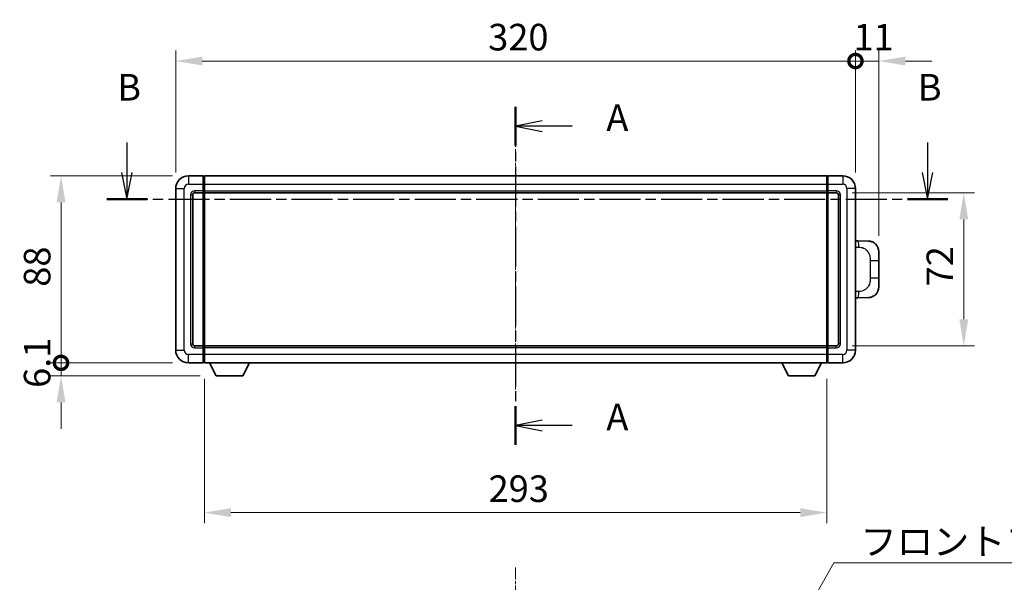
# Model space of a CAD drawing. Units: millimetres. Extents: x 2 to 10433, y 9 to 1414.
# Drawn here: x 2096 to 2559, y 522 to 786 of the extents above; entities that cross this region are included whole.
import ezdxf

# ---------------------------------------------------------------- set-up
doc = ezdxf.new("R2010")
doc.units = ezdxf.units.MM
doc.linetypes.add('CHAIN', pattern=[0.3543, 0.2362, -0.0295, 0.0591, -0.0295])
doc.layers.add('Centerline (ISO)', color=7, linetype='Continuous', lineweight=18, true_color=0x80ffff)
for name, color, linetype, lineweight in [('Dimension (ISO)', 7, 'Continuous', 18), ('Dimension (ISO) @ 1', 7, 'Continuous', 18), ('Section Line (ISO)', 7, 'CHAIN', 25), ('Symbol (ISO)', 7, 'Continuous', 18), ('Symbol (ISO) @ 1', 7, 'Continuous', 18), ('Visible (ISO)', 7, 'Continuous', 35), ('Visible Narrow (ISO)', 7, 'Continuous', 25)]:
    doc.layers.add(name, color=color, linetype=linetype, lineweight=lineweight)
doc.styles.add('Note Text (TK)', font='MS PGothic.ttf')
doc.dimstyles.new('Default - Method 1b (TK)', dxfattribs={"dimscale": 4, "dimtxt": 2.5, "dimasz": 2.5, "dimexe": 1, "dimexo": 1.5, "dimgap": 1, "dimtad": 1, "dimtoh": 1, "dimrnd": 1e-08, "dimdsep": 46, "dimtxsty": 'Note Text (TK)', "dimcen": 0.09, "dimdle": 5, "dimclrd": 100, "dimclre": 100, "dimclrt": 7, "dimadec": 1, "dimazin": 1, "dimtfac": 1, "dimtmove": 0, "dimatfit": 3, "dimfxl": 0, "dimtolj": 1, "dimlwd": -1, "dimlwe": -1, "dimarcsym": 0})
doc.dimstyles.new('Default - Method 1b (TK)$7', dxfattribs={"dimscale": 4, "dimtxt": 2.5, "dimasz": 2.5, "dimexe": 1, "dimexo": 1.5, "dimgap": 1, "dimtad": 1, "dimtoh": 1, "dimrnd": 1e-08, "dimdsep": 46, "dimtxsty": 'Note Text (TK)', "dimcen": 0.09, "dimdle": 5, "dimclrd": 256, "dimclre": 100, "dimclrt": 7, "dimadec": 1, "dimazin": 1, "dimtfac": 1, "dimtmove": 0, "dimatfit": 3, "dimfxl": 0, "dimtolj": 1, "dimlwd": -1, "dimlwe": -1, "dimarcsym": 0})

# ---------------------------------------------------------------- blocks, each defined once
blk = doc.blocks.new('2dTransSection0')
at = {"layer": 'Section Line (ISO)', "linetype": 'CHAIN', "ltscale": 15.900119}
blk.add_line((165.143, 155.312), (165.143, 123.512), dxfattribs=at)
at = {"layer": 'Section Line (ISO)', "linetype": 'Continuous', "lineweight": 50}
for p, q in [((165.143, 155.312), (165.143, 151.679)), ((165.143, 127.145), (165.143, 123.512))]:
    blk.add_line(p, q, dxfattribs=at)
at = {"layer": 'Section Line (ISO)', "linetype": 'Continuous'}
for p, q in [((167.643, 153.995), (165.143, 153.495)), ((167.643, 153.495), (165.143, 153.495)), ((165.143, 153.495), (167.643, 152.995)), ((170.463, 153.495), (167.643, 153.495)), ((167.643, 125.828), (165.143, 125.328)), ((167.643, 125.328), (165.143, 125.328)), ((165.143, 125.328), (167.643, 124.828)), ((170.463, 125.328), (167.643, 125.328))]:
    blk.add_line(p, q, dxfattribs=at)
at = {"layer": 'Section Line (ISO)', "char_height": 2.5, "attachment_point": 7, "style": 'Note Text (TK)'}
for insert in [(173.691, 152.253), (173.691, 124.086)]:
    blk.add_mtext('A', dxfattribs=dict(at, insert=insert))
blk = doc.blocks.new('2dTransSection1')
at = {"layer": 'Section Line (ISO)', "linetype": 'Continuous'}
for p, q in [((128.552, 151.963), (128.552, 149.115)), ((203.935, 151.963), (203.935, 149.115)), ((128.052, 149.115), (128.552, 146.615)), ((128.552, 149.115), (128.552, 146.615)), ((128.552, 146.615), (129.052, 149.115)), ((203.435, 149.115), (203.935, 146.615)), ((203.935, 149.115), (203.935, 146.615)), ((203.935, 146.615), (204.435, 149.115))]:
    blk.add_line(p, q, dxfattribs=at)
at = {"layer": 'Section Line (ISO)', "linetype": 'CHAIN', "ltscale": 16.366531}
blk.add_line((126.653, 146.615), (205.834, 146.615), dxfattribs=at)
at = {"layer": 'Section Line (ISO)', "linetype": 'Continuous', "lineweight": 50}
for p, q in [((126.653, 146.615), (130.452, 146.615)), ((202.036, 146.615), (205.834, 146.615))]:
    blk.add_line(p, q, dxfattribs=at)
at = {"layer": 'Section Line (ISO)', "char_height": 2.5, "attachment_point": 7, "style": 'Note Text (TK)'}
for insert in [(127.633, 155.115), (203.015, 155.115)]:
    blk.add_mtext('B', dxfattribs=dict(at, insert=insert))
blk = doc.blocks.new('_DotSmall')
at = {"color": 0, "linetype": 'ByBlock', "const_width": 0.5}
blk.add_lwpolyline([(-0.0625, 0, 1), (0.0625, 0, 1)], format="xyb", close=True, dxfattribs=at)
blk = doc.blocks.new('*D45')
at = {"layer": 'Defpoints', "color": 0, "transparency": 16777216}
for p in [(2489.03, 766.88), (2169.03, 706.88), (2489.03, 706.88)]:
    blk.add_point(p, dxfattribs=at)
at = {"layer": 'Dimension (ISO)', "color": 100, "transparency": 16777216}
for p, q in [((2169.03, 714.38), (2169.03, 771.88)), ((2489.03, 714.38), (2489.03, 771.88)), ((2181.53, 766.88), (2489.03, 766.88))]:
    blk.add_line(p, q, dxfattribs=at)
blk.add_solid([(2181.53, 768.96), (2181.53, 764.8), (2169.03, 766.88)], dxfattribs=at)
at = {"layer": 'Dimension (ISO)', "color": 100, "transparency": 16777216, "xscale": 12.5, "yscale": 12.5, "zscale": 12.5}
blk.add_blockref('_DotSmall', (2489.03, 766.88), dxfattribs=at)
at = {"layer": 'Dimension (ISO)', "color": 7, "transparency": 16777216, "insert": (2316.13, 778.13), "char_height": 12.5, "attachment_point": 4, "style": 'Note Text (TK)'}
blk.add_mtext('\\A1;320', dxfattribs=at)
blk = doc.blocks.new('*D46')
at = {"layer": 'Defpoints', "color": 0, "transparency": 16777216}
for p in [(2500.03, 766.88), (2489.03, 706.88), (2500.03, 677.15)]:
    blk.add_point(p, dxfattribs=at)
at = {"layer": 'Dimension (ISO)', "color": 100, "transparency": 16777216}
for p, q in [((2489.03, 714.38), (2489.03, 771.88)), ((2500.03, 684.65), (2500.03, 771.88)), ((2489.03, 766.88), (2476.53, 766.88)), ((2489.03, 766.88), (2500.03, 766.88)), ((2512.53, 766.88), (2525.03, 766.88))]:
    blk.add_line(p, q, dxfattribs=at)
blk.add_solid([(2512.53, 768.96), (2512.53, 764.8), (2500.03, 766.88)], dxfattribs=at)
at = {"layer": 'Dimension (ISO)', "color": 100, "transparency": 16777216, "xscale": 12.5, "yscale": 12.5, "zscale": 12.5}
blk.add_blockref('_DotSmall', (2489.03, 766.88), dxfattribs=at)
at = {"layer": 'Dimension (ISO)', "color": 7, "transparency": 16777216, "insert": (2488.1, 778.13), "char_height": 12.5, "attachment_point": 4, "style": 'Note Text (TK)'}
blk.add_mtext('\\A1;11', dxfattribs=at)
blk = doc.blocks.new('*D47')
at = {"layer": 'Defpoints', "color": 0, "transparency": 16777216}
for p in [(2115.03, 712.88), (2175.03, 712.88), (2175.03, 624.88)]:
    blk.add_point(p, dxfattribs=at)
at = {"layer": 'Dimension (ISO)', "color": 100, "transparency": 16777216}
for p, q in [((2167.53, 712.88), (2110.03, 712.88)), ((2115.03, 624.88), (2115.03, 700.38)), ((2167.53, 624.88), (2110.03, 624.88))]:
    blk.add_line(p, q, dxfattribs=at)
blk.add_solid([(2112.95, 700.38), (2117.12, 700.38), (2115.03, 712.88)], dxfattribs=at)
at = {"layer": 'Dimension (ISO)', "color": 100, "transparency": 16777216, "xscale": 12.5, "yscale": 12.5, "zscale": 12.5, "rotation": 270}
blk.add_blockref('_DotSmall', (2115.03, 624.88), dxfattribs=at)
at = {"layer": 'Dimension (ISO)', "color": 7, "transparency": 16777216, "insert": (2103.78, 660.69), "char_height": 12.5, "attachment_point": 4, "rotation": 90, "style": 'Note Text (TK)'}
blk.add_mtext('\\A1;88', dxfattribs=at)
blk = doc.blocks.new('*D48')
at = {"layer": 'Defpoints', "color": 0, "transparency": 16777216}
for p in [(2115.03, 624.88), (2175.03, 624.88), (2188.08, 618.78)]:
    blk.add_point(p, dxfattribs=at)
at = {"layer": 'Dimension (ISO)', "color": 100, "transparency": 16777216}
for p, q in [((2115.03, 624.88), (2115.03, 637.38)), ((2167.53, 624.88), (2110.03, 624.88)), ((2115.03, 618.78), (2115.03, 624.88)), ((2180.58, 618.78), (2110.03, 618.78)), ((2115.03, 606.28), (2115.03, 593.78))]:
    blk.add_line(p, q, dxfattribs=at)
blk.add_solid([(2112.95, 606.28), (2117.12, 606.28), (2115.03, 618.78)], dxfattribs=at)
at = {"layer": 'Dimension (ISO)', "color": 100, "transparency": 16777216, "xscale": 12.5, "yscale": 12.5, "zscale": 12.5, "rotation": 270}
blk.add_blockref('_DotSmall', (2115.03, 624.88), dxfattribs=at)
at = {"layer": 'Dimension (ISO)', "color": 7, "transparency": 16777216, "insert": (2103.78, 613.09), "char_height": 12.5, "attachment_point": 4, "rotation": 90, "style": 'Note Text (TK)'}
blk.add_mtext('\\A1;6.1', dxfattribs=at)
blk = doc.blocks.new('*D55')
at = {"layer": 'Defpoints', "color": 0, "transparency": 16777216}
for p in [(2182.53, 624.88), (2475.53, 624.88), (2182.53, 554.42)]:
    blk.add_point(p, dxfattribs=at)
at = {"layer": 'Dimension (ISO)', "color": 100, "transparency": 16777216}
for p, q in [((2182.53, 617.38), (2182.53, 549.42)), ((2475.53, 617.38), (2475.53, 549.42)), ((2463.03, 554.42), (2195.03, 554.42))]:
    blk.add_line(p, q, dxfattribs=at)
for points in [[(2195.03, 556.5), (2195.03, 552.33), (2182.53, 554.42)], [(2463.03, 556.5), (2463.03, 552.33), (2475.53, 554.42)]]:
    blk.add_solid(points, dxfattribs=at)
at = {"layer": 'Dimension (ISO)', "color": 7, "transparency": 16777216, "insert": (2316.32, 565.67), "char_height": 12.5, "attachment_point": 4, "style": 'Note Text (TK)'}
blk.add_mtext('\\A1;293', dxfattribs=at)
blk = doc.blocks.new('*D56')
at = {"layer": 'Defpoints', "color": 0, "transparency": 16777216}
for p in [(2480.03, 704.88), (2480.03, 632.88), (2540.03, 632.88)]:
    blk.add_point(p, dxfattribs=at)
at = {"layer": 'Dimension (ISO)', "color": 100, "transparency": 16777216}
for p, q in [((2487.53, 704.88), (2545.03, 704.88)), ((2540.03, 692.38), (2540.03, 645.38)), ((2487.53, 632.88), (2545.03, 632.88))]:
    blk.add_line(p, q, dxfattribs=at)
for points in [[(2537.95, 692.38), (2542.12, 692.38), (2540.03, 704.88)], [(2537.95, 645.38), (2542.12, 645.38), (2540.03, 632.88)]]:
    blk.add_solid(points, dxfattribs=at)
at = {"layer": 'Dimension (ISO)', "color": 7, "transparency": 16777216, "insert": (2528.78, 660.86), "char_height": 12.5, "attachment_point": 4, "rotation": 90, "style": 'Note Text (TK)'}
blk.add_mtext('\\A1;72', dxfattribs=at)

msp = doc.modelspace()

# ---------------------------------------------------------------- linework, layer by layer
at = {"layer": 'Centerline (ISO)', "linetype": 'CHAIN', "ltscale": 23.990969}
for p, q in [((2329.0317, 725.3807), (2329.0317, 612.3807)), ((2329.0317, 528.6058), (2329.0317, 64.6058))]:
    msp.add_line(p, q, dxfattribs=at)
at = {"layer": 'Visible (ISO)'}
for p, q in [((2182.0317, 712.8807), (2175.0317, 712.8807)), ((2182.0317, 712.8807), (2182.0317, 708.8807)), ((2182.2817, 712.6807), (2182.0317, 712.6807)), ((2182.5317, 712.8807), (2475.5317, 712.8807)), ((2182.5317, 708.8807), (2182.5317, 712.8807)), ((2475.5317, 712.8807), (2475.5317, 708.8807)), ((2475.7817, 712.6807), (2476.0317, 712.6807)), ((2483.0317, 712.8807), (2476.0317, 712.8807)), ((2476.0317, 708.8807), (2476.0317, 712.8807)), ((2169.0317, 706.8807), (2169.0317, 630.8807)), ((2178.0317, 704.8807), (2182.0317, 704.8807)), ((2182.0317, 705.8807), (2182.0317, 708.8807)), ((2182.0317, 705.8807), (2182.0317, 704.8807)), ((2182.2817, 705.0807), (2182.0317, 705.0807)), ((2182.0317, 632.8807), (2182.0317, 704.8807)), ((2182.5317, 708.8807), (2182.5317, 705.8807)), ((2182.5317, 704.8807), (2182.5317, 705.8807)), ((2182.5317, 704.8807), (2475.5317, 704.8807)), ((2182.5317, 632.8807), (2182.5317, 704.8807)), ((2475.5317, 705.8807), (2475.5317, 708.8807)), ((2475.5317, 705.8807), (2475.5317, 704.8807)), ((2475.5317, 704.8807), (2475.5317, 632.8807)), ((2475.7817, 705.0807), (2476.0317, 705.0807)), ((2476.0317, 708.8807), (2476.0317, 705.8807)), ((2476.0317, 704.8807), (2476.0317, 705.8807)), ((2476.0317, 704.8807), (2476.0317, 632.8807)), ((2476.0317, 704.8807), (2480.0317, 704.8807)), ((2489.0317, 630.8807), (2489.0317, 706.8807)), ((2177.0317, 633.8807), (2177.0317, 703.8807)), ((2481.0317, 703.8807), (2481.0317, 633.8807)), ((2490.1591, 682.3238), (2489.0317, 682.3632)), ((2495.2062, 682.1476), (2490.1591, 682.3238)), ((2500.0317, 677.1506), (2500.0317, 673.018)), ((2500.0317, 664.7433), (2500.0317, 673.018)), ((2500.0317, 664.7433), (2500.0317, 660.6107)), ((2489.0317, 655.3981), (2490.1591, 655.4375)), ((2490.1591, 655.4375), (2495.2062, 655.6137)), ((2182.0317, 632.8807), (2178.0317, 632.8807)), ((2182.0317, 632.8807), (2182.0317, 631.8807)), ((2182.2817, 632.6807), (2182.0317, 632.6807)), ((2182.0317, 628.8807), (2182.0317, 631.8807)), ((2475.5317, 632.8807), (2182.5317, 632.8807)), ((2182.5317, 631.8807), (2182.5317, 632.8807)), ((2182.5317, 631.8807), (2182.5317, 628.8807)), ((2475.5317, 632.8807), (2475.5317, 631.8807)), ((2475.5317, 628.8807), (2475.5317, 631.8807)), ((2475.7817, 632.6807), (2476.0317, 632.6807)), ((2476.0317, 631.8807), (2476.0317, 632.8807)), ((2480.0317, 632.8807), (2476.0317, 632.8807)), ((2476.0317, 631.8807), (2476.0317, 628.8807)), ((2182.0317, 628.8807), (2182.0317, 624.8807)), ((2182.5317, 624.8807), (2182.5317, 628.8807)), ((2475.5317, 628.8807), (2475.5317, 624.8807)), ((2476.0317, 624.8807), (2476.0317, 628.8807)), ((2175.0317, 624.8807), (2182.0317, 624.8807)), ((2182.2817, 625.0807), (2182.0317, 625.0807)), ((2475.5317, 624.8807), (2182.5317, 624.8807)), ((2188.0817, 618.7807), (2184.9433, 624.8807)), ((2200.5817, 618.7807), (2203.7201, 624.8807)), ((2457.4817, 618.7807), (2454.3433, 624.8807)), ((2469.9817, 618.7807), (2473.1201, 624.8807)), ((2475.7817, 625.0807), (2476.0317, 625.0807)), ((2476.0317, 624.8807), (2483.0317, 624.8807)), ((2188.0817, 618.7807), (2200.5817, 618.7807)), ((2457.4817, 618.7807), (2469.9817, 618.7807))]:
    msp.add_line(p, q, dxfattribs=at)
for centre, radius, start, end in [((2175.0317, 706.8807), 6, 90, 180), ((2182.2817, 712.4307), 0.25, 0, 90), ((2475.7817, 712.4307), 0.25, 90, 180), ((2483.0317, 706.8807), 6, 0, 90), ((2178.0317, 703.8807), 1, 90, 180), ((2182.2817, 705.3307), 0.25, 270, 0), ((2475.7817, 705.3307), 0.25, 180, 270), ((2480.0317, 703.8807), 1, 0, 90), ((2495.0317, 677.1506), 5, 0, 47.002979), ((2495.0317, 660.6107), 5, 312.997021, 0), ((2175.0317, 630.8807), 6, 180, 270), ((2178.0317, 633.8807), 1, 180, 270), ((2182.2817, 632.4307), 0.25, 0, 90), ((2475.7817, 632.4307), 0.25, 90, 180), ((2480.0317, 633.8807), 1, 270, 0), ((2483.0317, 630.8807), 6, 270, 0), ((2182.2817, 625.3307), 0.25, 270, 0), ((2475.7817, 625.3307), 0.25, 180, 270)]:
    msp.add_arc(centre, radius, start, end, dxfattribs=at)
for points, knots in [([(2495.2062, 682.1476), (2495.4619, 682.1387), (2495.7194, 682.1097), (2496.148, 682.0278), (2496.3233, 681.9843), (2496.5537, 681.9138), (2496.611, 681.8951), (2496.8863, 681.7998), (2497.1018, 681.7081), (2497.4772, 681.516), (2497.641, 681.42), (2497.9136, 681.239), (2498.0269, 681.1566), (2498.1887, 681.0286), (2498.2424, 680.9842), (2498.3195, 680.9178), (2498.3449, 680.8955), (2498.3942, 680.8513), (2498.4177, 680.8298), (2498.4415, 680.8076)], [0, 0, 0, 0, 0.078120947, 0.078120947, 0.13297333, 0.13297333, 0.151232575, 0.151232575, 0.221140313, 0.221140313, 0.277761151, 0.277761151, 0.320245644, 0.320245644, 0.342263645, 0.342263645, 0.35346824, 0.35346824, 0.364744749, 0.364744749, 0.364744749, 0.364744749]), ([(2498.4415, 656.9538), (2498.4206, 656.9343), (2498.4002, 656.9155), (2498.3568, 656.8764), (2498.3343, 656.8565), (2498.2657, 656.7969), (2498.2177, 656.7567), (2498.0729, 656.64), (2497.9713, 656.5641), (2497.7279, 656.3965), (2497.5823, 656.3067), (2497.2221, 656.1095), (2497.0013, 656.0087), (2496.5205, 655.8295), (2496.2565, 655.7554), (2495.7322, 655.653), (2495.4683, 655.6229), (2495.2062, 655.6137)], [0, 0, 0, 0, 0.010414368, 0.010414368, 0.020739711, 0.020739711, 0.040939644, 0.040939644, 0.079734413, 0.079734413, 0.130964325, 0.130964325, 0.203039647, 0.203039647, 0.286099518, 0.286099518, 0.36662243, 0.36662243, 0.36662243, 0.36662243])]:
    msp.add_open_spline(points, degree=3, knots=knots, dxfattribs=at)
at = {"layer": 'Visible Narrow (ISO)'}
for p, q in [((2175.0317, 712.8807), (2175.0317, 708.8807)), ((2182.2817, 708.8807), (2182.2817, 712.6807)), ((2475.7817, 712.6807), (2475.7817, 708.8807)), ((2483.0317, 712.8807), (2483.0317, 708.8807)), ((2169.0317, 706.8807), (2173.0317, 706.8807)), ((2173.0317, 630.8807), (2173.0317, 706.8807)), ((2175.0317, 708.8807), (2182.0317, 708.8807)), ((2182.0317, 705.8807), (2178.0317, 705.8807)), ((2178.0317, 705.8807), (2178.0317, 704.8807)), ((2182.2817, 708.8807), (2182.0317, 708.8807)), ((2182.2817, 705.8807), (2182.0317, 705.8807)), ((2182.5317, 708.8807), (2182.2817, 708.8807)), ((2182.2817, 708.8807), (2182.2817, 705.8807)), ((2182.5317, 705.8807), (2182.2817, 705.8807)), ((2182.2817, 705.0807), (2182.2817, 705.8807)), ((2182.2817, 705.0807), (2182.2817, 632.6807)), ((2182.5317, 708.8807), (2475.5317, 708.8807)), ((2182.5317, 705.8807), (2475.5317, 705.8807)), ((2475.5317, 708.8807), (2475.7817, 708.8807)), ((2475.5317, 705.8807), (2475.7817, 705.8807)), ((2475.7817, 705.8807), (2475.7817, 708.8807)), ((2475.7817, 708.8807), (2476.0317, 708.8807)), ((2475.7817, 705.8807), (2475.7817, 705.0807)), ((2475.7817, 705.8807), (2476.0317, 705.8807)), ((2475.7817, 632.6807), (2475.7817, 705.0807)), ((2476.0317, 708.8807), (2483.0317, 708.8807)), ((2480.0317, 705.8807), (2476.0317, 705.8807)), ((2480.0317, 705.8807), (2480.0317, 704.8807)), ((2485.0317, 706.8807), (2485.0317, 630.8807)), ((2489.0317, 706.8807), (2485.0317, 706.8807)), ((2176.0317, 703.8807), (2176.0317, 633.8807)), ((2176.0317, 703.8807), (2177.0317, 703.8807)), ((2482.0317, 703.8807), (2481.0317, 703.8807)), ((2482.0317, 633.8807), (2482.0317, 703.8807)), ((2489.0317, 679.3814), (2490.6269, 679.3257)), ((2495.9857, 673.018), (2500.0317, 673.018)), ((2495.9857, 673.018), (2495.9857, 664.7433)), ((2500.0317, 664.7433), (2495.9857, 664.7433)), ((2490.6269, 658.4357), (2489.0317, 658.38)), ((2169.0317, 630.8807), (2173.0317, 630.8807)), ((2176.0317, 633.8807), (2177.0317, 633.8807)), ((2178.0317, 631.8807), (2178.0317, 632.8807)), ((2178.0317, 631.8807), (2182.0317, 631.8807)), ((2182.2817, 631.8807), (2182.0317, 631.8807)), ((2182.2817, 631.8807), (2182.2817, 632.6807)), ((2182.5317, 631.8807), (2182.2817, 631.8807)), ((2182.2817, 631.8807), (2182.2817, 628.8807)), ((2475.5317, 631.8807), (2182.5317, 631.8807)), ((2475.5317, 631.8807), (2475.7817, 631.8807)), ((2475.7817, 632.6807), (2475.7817, 631.8807)), ((2475.7817, 628.8807), (2475.7817, 631.8807)), ((2475.7817, 631.8807), (2476.0317, 631.8807)), ((2476.0317, 631.8807), (2480.0317, 631.8807)), ((2480.0317, 631.8807), (2480.0317, 632.8807)), ((2482.0317, 633.8807), (2481.0317, 633.8807)), ((2489.0317, 630.8807), (2485.0317, 630.8807)), ((2182.0317, 628.8807), (2175.0317, 628.8807)), ((2175.0317, 624.8807), (2175.0317, 628.8807)), ((2182.2817, 628.8807), (2182.0317, 628.8807)), ((2182.5317, 628.8807), (2182.2817, 628.8807)), ((2182.2817, 625.0807), (2182.2817, 628.8807)), ((2475.5317, 628.8807), (2182.5317, 628.8807)), ((2475.5317, 628.8807), (2475.7817, 628.8807)), ((2475.7817, 628.8807), (2475.7817, 625.0807)), ((2475.7817, 628.8807), (2476.0317, 628.8807)), ((2483.0317, 628.8807), (2476.0317, 628.8807)), ((2483.0317, 624.8807), (2483.0317, 628.8807))]:
    msp.add_line(p, q, dxfattribs=at)
for centre, start, end in [((2175.0317, 706.8807), 90, 180), ((2178.0317, 703.8807), 90, 180), ((2480.0317, 703.8807), 0, 90), ((2483.0317, 706.8807), 0, 90), ((2175.0317, 630.8807), 180, 270), ((2178.0317, 633.8807), 180, 270), ((2480.0317, 633.8807), 270, 0), ((2483.0317, 630.8807), 270, 0)]:
    msp.add_arc(centre, 2, start, end, dxfattribs=at)
for centre, major_axis, start_param, end_param in [((2490.0544, 679.3257), (0.1047, 2.9982), 4.71904817, 6.28318531), ((2490.0544, 658.4357), (0.1047, -2.9982), 0, 1.56413714)]:
    msp.add_ellipse(centre, major_axis=major_axis, ratio=0.19069699, start_param=start_param, end_param=end_param, dxfattribs=at)
for points, knots in [([(2490.6269, 679.3257), (2491.3338, 679.301), (2492.1043, 679.2375), (2492.843, 678.9127), (2493.8091, 678.4879), (2494.7055, 677.6218), (2495.2557, 676.5697), (2495.6761, 675.7656), (2495.8905, 674.8746), (2495.9549, 674.0697), (2495.9844, 673.7007), (2495.9857, 673.3481), (2495.9857, 673.018)], [0, 0, 0, 0, 0.26559079, 0.26559079, 0.26559079, 0.61290113, 0.61290113, 0.61290113, 0.8783338, 0.8783338, 0.8783338, 1, 1, 1, 1]), ([(2495.9857, 664.7433), (2495.9857, 664.1468), (2495.9728, 663.4776), (2495.8224, 662.7746), (2495.5932, 661.7034), (2495.0454, 660.6088), (2494.2513, 659.82), (2493.5826, 659.1558), (2492.7764, 658.7414), (2491.9785, 658.5712), (2491.5168, 658.4728), (2491.0613, 658.4508), (2490.6269, 658.4357)], [0, 0, 0, 0, 0.21983104, 0.21983104, 0.21983104, 0.55477785, 0.55477785, 0.55477785, 0.83679083, 0.83679083, 0.83679083, 1, 1, 1, 1])]:
    msp.add_open_spline(points, degree=3, knots=knots, dxfattribs=at)

# ---------------------------------------------------------------- block references
at = {"layer": 'Section Line (ISO)', "xscale": 5, "yscale": 5, "zscale": 5}
for name in ['2dTransSection1', '2dTransSection0']:
    msp.add_blockref(name, (1503.3182, -31.1927), dxfattribs=at)

# ---------------------------------------------------------------- texts
at = {"layer": 'Symbol (ISO)', "color": 7, "insert": (2491.4283, 547.0286), "char_height": 12.5, "width": 258.406425, "attachment_point": 1, "line_spacing_factor": 1.5, "style": 'Note Text (TK)'}
msp.add_mtext('{\\fＭＳ Ｐゴシック|b0|i0;フロントフレーム2 / Front frame2}', dxfattribs=at)

# ---------------------------------------------------------------- dimensions: what is measured, and where the dimension line sits
at = {"layer": 'Dimension (ISO) @ 1', "color": 100, "true_color": 0x00ff3f}
for base, p1, p2, angle, override, picture, middle in [((2489.0317, 766.8807), (2169.0317, 706.8807), (2489.0317, 706.8807), 180, {"dimscale": 1, "dimtxt": 12.5, "dimasz": 12.5, "dimexe": 5, "dimexo": 7.5, "dimgap": 5, "dimtoh": 0, "dimdec": 2, "dimblk2": 'DotSmall', "dimsah": 1, "dimcen": 0.45, "dimdle": 0, "dimtol": 0, "dimlim": 0, "dimtp": 0, "dimtm": 0, "dimtdec": 2, "dimtix": 0, "dimtofl": 0, "dimtmove": 0, "dimatfit": 1}, '*D45', (2328.9817, 766.8807)), ((2500.0317, 766.8807), (2489.0317, 706.8807), (2500.0317, 677.1506), 180, {"dimscale": 1, "dimtxt": 12.5, "dimasz": 12.5, "dimexe": 5, "dimexo": 7.5, "dimgap": 5, "dimtoh": 0, "dimdec": 2, "dimblk1": 'DotSmall', "dimsah": 1, "dimcen": 0.45, "dimdle": 0, "dimtol": 0, "dimlim": 0, "dimtp": 0, "dimtm": 0, "dimtdec": 2, "dimtix": 0, "dimtofl": 1, "dimtmove": 0, "dimatfit": 1}, '*D46', (2494.5317, 766.8807)), ((2115.0317, 712.8807), (2175.0317, 624.8807), (2175.0317, 712.8807), 90, {"dimscale": 1, "dimtxt": 12.5, "dimasz": 12.5, "dimexe": 5, "dimexo": 7.5, "dimgap": 5, "dimtoh": 0, "dimdec": 2, "dimblk1": 'DotSmall', "dimsah": 1, "dimcen": 0.45, "dimdle": 0, "dimtol": 0, "dimlim": 0, "dimtp": 0, "dimtm": 0, "dimtdec": 2, "dimtix": 0, "dimtofl": 0, "dimtmove": 0, "dimatfit": 1}, '*D47', (2115.0317, 668.9307)), ((2540.0317, 632.8807), (2480.0317, 704.8807), (2480.0317, 632.8807), 270, {"dimscale": 1, "dimtxt": 12.5, "dimasz": 12.5, "dimexe": 5, "dimexo": 7.5, "dimgap": 5, "dimtoh": 0, "dimdec": 2, "dimcen": 0.45, "dimtol": 0, "dimlim": 0, "dimtp": 0, "dimtm": 0, "dimtdec": 2, "dimtix": 0, "dimtofl": 0, "dimtmove": 0, "dimatfit": 1}, '*D56', (2540.0317, 668.8807)), ((2115.0317, 624.8807), (2188.0817, 618.7807), (2175.0317, 624.8807), 90, {"dimscale": 1, "dimtxt": 12.5, "dimasz": 12.5, "dimexe": 5, "dimexo": 7.5, "dimgap": 5, "dimtoh": 0, "dimdec": 2, "dimblk2": 'DotSmall', "dimsah": 1, "dimcen": 0.45, "dimdle": 0, "dimtol": 0, "dimlim": 0, "dimtp": 0, "dimtm": 0, "dimtdec": 2, "dimtix": 0, "dimtofl": 1, "dimtmove": 0, "dimatfit": 1}, '*D48', (2115.0317, 621.8307)), ((2182.5317, 554.4176), (2475.5317, 624.8807), (2182.5317, 624.8807), 180, {"dimscale": 1, "dimtxt": 12.5, "dimasz": 12.5, "dimexe": 5, "dimexo": 7.5, "dimgap": 5, "dimtoh": 0, "dimdec": 2, "dimcen": 0.45, "dimtol": 0, "dimlim": 0, "dimtp": 0, "dimtm": 0, "dimtdec": 2, "dimtix": 0, "dimtofl": 0, "dimtmove": 0, "dimatfit": 1}, '*D55', (2329.0317, 554.4176))]:
    dim = msp.add_linear_dim(base=base, p1=p1, p2=p2, angle=angle, dimstyle='Default - Method 1b (TK)', override=override, dxfattribs=at)
    dim.commit()
    dim.dimension.update_dxf_attribs({"geometry": picture, "text_midpoint": middle, "dimtype": 128})

# ---------------------------------------------------------------- leaders
at = {"layer": 'Symbol (ISO) @ 1', "color": 100, "true_color": 0x00ff40, "annotation_type": 0, "has_hookline": 1, "hookline_direction": 0, "text_width": 249.2188}
msp.add_leader([(2463.7697, 504.1064), (2478.9283, 530.7959), (2491.4283, 530.7959)], dimstyle='Default - Method 1b (TK)$7', override={"dimscale": 1, "dimtxt": 12.5, "dimasz": 12.5, "dimgap": 0, "dimtad": 1}, dxfattribs=at)

doc.saveas('drawing.dxf')
